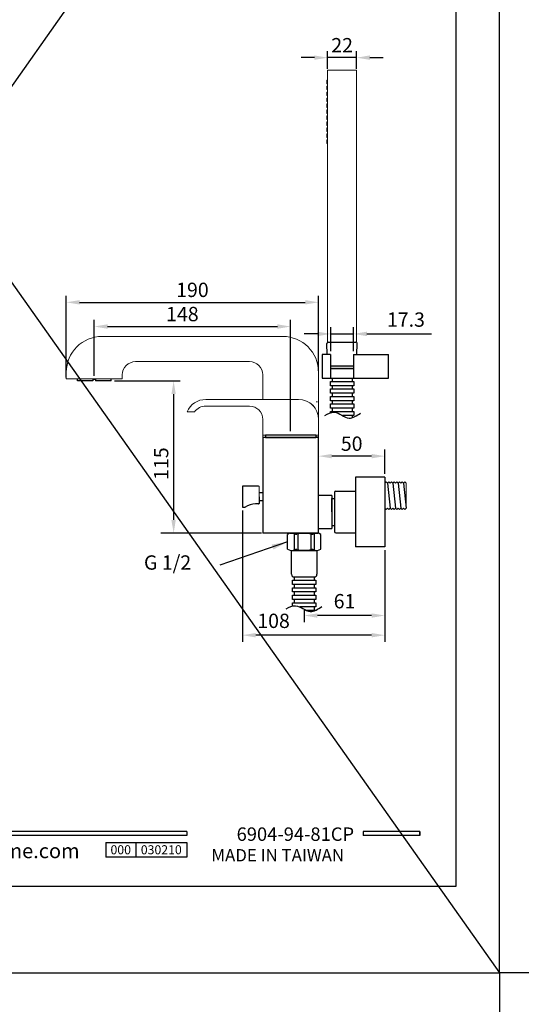
# Model space of a CAD drawing. Units: millimetres. Extents: x -1278 to 937, y 185 to 1703.
# Drawn here: x -61 to 34, y 1400 to 1586 of the extents above; entities that cross this region are included whole.
import ezdxf

# ---------------------------------------------------------------- set-up
doc = ezdxf.new("R2010")
doc.units = ezdxf.units.MM
for name, color, linetype in [('A1', 2, 'Continuous'), ('A5', 136, 'Continuous'), ('DIM', 6, 'Continuous')]:
    doc.layers.add(name, color=color, linetype=linetype)
doc.layers.add('圖紙邊界', color=1, linetype='Continuous', plot=False)
doc.styles.add('CHINA', font='simplex.shx', dxfattribs={"bigfont": 'chineset.shx'})
doc.styles.add('勝泰-2.7', font='simplex.shx', dxfattribs={"height": 2.7, "bigfont": 'chineset.shx'})
doc.dimstyles.get("Standard").update_dxf_attribs({"dimtxt": 0.18, "dimasz": 0.18, "dimexe": 0.18, "dimexo": 0.0625, "dimgap": 0.09, "dimtad": 0, "dimtih": 1, "dimtoh": 1, "dimdec": 4, "dimzin": 0, "dimdsep": 46, "dimtxsty": '勝泰-2.7', "dimcen": 0.09, "dimclrd": 256, "dimclre": 256, "dimclrt": 256, "dimadec": 1, "dimazin": 0, "dimtfac": 1, "dimtdec": 4, "dimtofl": 0, "dimtmove": 0, "dimatfit": 0, "dimfxl": 0, "dimtolj": 1, "dimtzin": 0, "dimlwd": -1, "dimlwe": -1, "dimarcsym": 0})
doc.dimstyles.new('正常', dxfattribs={"dimtxt": 2.7, "dimasz": 2.5, "dimexe": 1.25, "dimexo": 0.625, "dimgap": 1, "dimtad": 1, "dimdsep": 46, "dimtxsty": '勝泰-2.7', "dimcen": 2.5, "dimadec": 1, "dimazin": 0, "dimtfac": 1, "dimtmove": 0, "dimatfit": 3, "dimfxl": 0, "dimarcsym": 0})

# ---------------------------------------------------------------- blocks, each defined once
blk = doc.blocks.new('*D142')
at = {"layer": 'Defpoints', "color": 0, "transparency": 16777216}
for p in [(-4.67, 1532.35), (-52.2, 1519.18), (-4.67, 1519.18)]:
    blk.add_point(p, dxfattribs=at)
at = {"layer": 'DIM', "color": 0, "lineweight": -2, "transparency": 16777216}
for p, q in [((-52.2, 1519.8), (-52.2, 1533.6)), ((-4.67, 1519.8), (-4.67, 1533.6)), ((-49.7, 1532.35), (-7.17, 1532.35))]:
    blk.add_line(p, q, dxfattribs=at)
at = {"layer": 'DIM', "color": 0, "transparency": 16777216}
for points in [[(-49.7, 1532.77), (-49.7, 1531.94), (-52.2, 1532.35)], [(-7.17, 1532.77), (-7.17, 1531.94), (-4.67, 1532.35)]]:
    blk.add_solid(points, dxfattribs=at)
at = {"layer": 'DIM', "color": 0, "transparency": 16777216, "insert": (-28.43, 1534.7), "char_height": 2.7, "attachment_point": 5, "style": '勝泰-2.7'}
blk.add_mtext('{\\Fsimplex.shx,chineset.shx|c136;190}', dxfattribs=at)
blk = doc.blocks.new('*D143')
at = {"layer": 'Defpoints', "color": 0, "transparency": 16777216}
for p in [(-9.92, 1527.79), (-46.92, 1517.88), (-9.92, 1507.48)]:
    blk.add_point(p, dxfattribs=at)
at = {"layer": 'DIM', "color": 0, "lineweight": -2, "transparency": 16777216}
for p, q in [((-46.92, 1518.5), (-46.92, 1529.04)), ((-9.92, 1508.1), (-9.92, 1529.04)), ((-44.42, 1527.79), (-12.42, 1527.79))]:
    blk.add_line(p, q, dxfattribs=at)
at = {"layer": 'DIM', "color": 0, "transparency": 16777216}
for points in [[(-44.42, 1528.21), (-44.42, 1527.37), (-46.92, 1527.79)], [(-12.42, 1528.21), (-12.42, 1527.37), (-9.92, 1527.79)]]:
    blk.add_solid(points, dxfattribs=at)
at = {"layer": 'DIM', "color": 0, "transparency": 16777216, "insert": (-30.32, 1530.14), "char_height": 2.7, "attachment_point": 5, "style": '勝泰-2.7'}
blk.add_mtext('{\\Fsimplex.shx,chineset.shx|c136;148}', dxfattribs=at)
blk = doc.blocks.new('*D116')
at = {"layer": 'Defpoints', "color": 0, "transparency": 16777216}
for p in [(-43.75, 1517.55), (-31.97, 1488.85), (-15.33, 1488.85)]:
    blk.add_point(p, dxfattribs=at)
at = {"layer": 'DIM', "color": 0, "lineweight": -2, "transparency": 16777216}
for p, q in [((-43.12, 1517.55), (-30.72, 1517.55)), ((-31.97, 1515.05), (-31.97, 1491.35)), ((-15.95, 1488.85), (-33.22, 1488.85))]:
    blk.add_line(p, q, dxfattribs=at)
at = {"layer": 'DIM', "color": 0, "transparency": 16777216}
for points in [[(-32.39, 1515.05), (-31.56, 1515.05), (-31.97, 1517.55)], [(-32.39, 1491.35), (-31.56, 1491.35), (-31.97, 1488.85)]]:
    blk.add_solid(points, dxfattribs=at)
at = {"layer": 'DIM', "color": 0, "transparency": 16777216, "insert": (-34.32, 1501.96), "char_height": 2.7, "attachment_point": 5, "rotation": 90, "style": '勝泰-2.7'}
blk.add_mtext('{\\Fsimplex.shx,chineset.shx|c136;115}', dxfattribs=at)
blk = doc.blocks.new('*D133')
at = {"layer": 'Defpoints', "color": 0, "transparency": 16777216}
for p in [(-2.95, 1578.45), (-2.95, 1576.09), (2.5, 1576.09)]:
    blk.add_point(p, dxfattribs=at)
at = {"layer": 'DIM', "color": 0, "lineweight": -2, "transparency": 16777216}
for p, q in [((-2.95, 1576.71), (-2.95, 1579.7)), ((2.5, 1576.71), (2.5, 1579.7)), ((-5.45, 1578.45), (-7.95, 1578.45)), ((2.5, 1578.45), (-2.95, 1578.45)), ((5, 1578.45), (7.5, 1578.45))]:
    blk.add_line(p, q, dxfattribs=at)
at = {"layer": 'DIM', "color": 0, "transparency": 16777216}
for points in [[(-5.45, 1578.87), (-5.45, 1578.04), (-2.95, 1578.45)], [(5, 1578.87), (5, 1578.04), (2.5, 1578.45)]]:
    blk.add_solid(points, dxfattribs=at)
at = {"layer": 'DIM', "color": 0, "transparency": 16777216, "insert": (-0.22, 1580.8), "char_height": 2.7, "attachment_point": 5, "style": '勝泰-2.7'}
blk.add_mtext('{\\Fsimplex.shx,chineset.shx|c136;22}', dxfattribs=at)
blk = doc.blocks.new('*D135')
at = {"layer": 'Defpoints', "color": 0, "transparency": 16777216}
for p in [(-2.38, 1526.4), (-2.38, 1522.55), (1.94, 1522.55)]:
    blk.add_point(p, dxfattribs=at)
at = {"layer": 'DIM', "color": 0, "lineweight": -2, "transparency": 16777216}
for p, q in [((-2.38, 1523.18), (-2.38, 1527.65)), ((1.94, 1523.18), (1.94, 1527.65)), ((-4.88, 1526.4), (-7.38, 1526.4)), ((-2.38, 1526.4), (1.94, 1526.4)), ((4.44, 1526.4), (16.65, 1526.4))]:
    blk.add_line(p, q, dxfattribs=at)
at = {"layer": 'DIM', "color": 0, "transparency": 16777216}
for points in [[(-4.88, 1526.82), (-4.88, 1525.98), (-2.38, 1526.4)], [(4.44, 1526.82), (4.44, 1525.98), (1.94, 1526.4)]]:
    blk.add_solid(points, dxfattribs=at)
at = {"layer": 'DIM', "color": 0, "transparency": 16777216, "insert": (11.8, 1528.75), "char_height": 2.7, "attachment_point": 5, "style": '勝泰-2.7'}
blk.add_mtext('17.3', dxfattribs=at)
blk = doc.blocks.new('*D132')
at = {"layer": 'Defpoints', "color": 0, "transparency": 16777216}
for p in [(-4.67, 1503.37), (-4.67, 1503.37), (7.83, 1499.4)]:
    blk.add_point(p, dxfattribs=at)
at = {"layer": 'DIM', "color": 0, "lineweight": -2, "transparency": 16777216}
for p, q in [((-4.67, 1503.99), (-4.67, 1504.62)), ((7.83, 1500.02), (7.83, 1504.62)), ((5.33, 1503.37), (-2.17, 1503.37))]:
    blk.add_line(p, q, dxfattribs=at)
at = {"layer": 'DIM', "color": 0, "transparency": 16777216}
for points in [[(-2.17, 1503.79), (-2.17, 1502.95), (-4.67, 1503.37)], [(5.33, 1503.79), (5.33, 1502.95), (7.83, 1503.37)]]:
    blk.add_solid(points, dxfattribs=at)
at = {"layer": 'DIM', "color": 0, "transparency": 16777216, "insert": (1.58, 1505.72), "char_height": 2.7, "attachment_point": 5, "style": '勝泰-2.7'}
blk.add_mtext('{\\Fsimplex.shx,chineset.shx|c136;50}', dxfattribs=at)
blk = doc.blocks.new('*D128')
at = {"layer": 'Defpoints', "color": 0, "transparency": 16777216}
for p in [(-19.01, 1493.73), (7.83, 1486.31), (-19.01, 1469.64)]:
    blk.add_point(p, dxfattribs=at)
at = {"layer": 'DIM', "color": 0, "lineweight": -2, "transparency": 16777216}
for p, q in [((-19.01, 1493.1), (-19.01, 1468.39)), ((7.83, 1485.68), (7.83, 1468.39)), ((5.33, 1469.64), (-16.51, 1469.64))]:
    blk.add_line(p, q, dxfattribs=at)
at = {"layer": 'DIM', "color": 0, "transparency": 16777216}
for points in [[(-16.51, 1470.05), (-16.51, 1469.22), (-19.01, 1469.64)], [(5.33, 1470.05), (5.33, 1469.22), (7.83, 1469.64)]]:
    blk.add_solid(points, dxfattribs=at)
at = {"layer": 'DIM', "color": 0, "transparency": 16777216, "insert": (-13.14, 1471.99), "char_height": 2.7, "attachment_point": 5, "style": '勝泰-2.7'}
blk.add_mtext('108', dxfattribs=at)
blk = doc.blocks.new('*D130')
at = {"layer": 'Defpoints', "color": 0, "transparency": 16777216}
for p in [(7.83, 1486.31), (-7.37, 1474.96), (-7.37, 1473.34)]:
    blk.add_point(p, dxfattribs=at)
at = {"layer": 'DIM', "color": 0, "lineweight": -2, "transparency": 16777216}
for p, q in [((7.83, 1485.68), (7.83, 1472.09)), ((-7.37, 1474.34), (-7.37, 1472.09)), ((5.33, 1473.34), (-4.87, 1473.34))]:
    blk.add_line(p, q, dxfattribs=at)
at = {"layer": 'DIM', "color": 0, "transparency": 16777216}
for points in [[(-4.87, 1473.75), (-4.87, 1472.92), (-7.37, 1473.34)], [(5.33, 1473.75), (5.33, 1472.92), (7.83, 1473.34)]]:
    blk.add_solid(points, dxfattribs=at)
at = {"layer": 'DIM', "color": 0, "transparency": 16777216, "insert": (0.23, 1475.69), "char_height": 2.7, "attachment_point": 5, "style": '勝泰-2.7'}
blk.add_mtext('61', dxfattribs=at)

msp = doc.modelspace()

# ---------------------------------------------------------------- hatches: boundary and pattern name
at = {"layer": 'A1'}
msp.add_hatch(color=256, dxfattribs=at).paths.add_polyline_path([(-2.385, 1520.356), (-2.385, 1519.856), (1.94, 1519.856), (1.94, 1520.356)])

# ---------------------------------------------------------------- linework, layer by layer
for p, q in [((-29.482, 1432.664), (-129.172, 1432.664)), ((-29.482, 1432.664), (-29.482, 1431.872)), ((3.741, 1432.664), (3.741, 1431.872)), ((14.426, 1432.664), (3.741, 1432.664)), ((14.426, 1432.664), (14.426, 1431.872)), ((14.426, 1432.664), (14.426, 1431.872)), ((-29.482, 1431.872), (-129.172, 1431.872)), ((-44.769, 1430.606), (-44.769, 1427.807)), ((-44.769, 1430.606), (-29.482, 1430.606)), ((-39.111, 1430.606), (-39.111, 1427.807)), ((-29.482, 1430.606), (-29.482, 1427.807)), ((-29.482, 1430.606), (-29.482, 1427.807)), ((14.426, 1431.872), (3.741, 1431.872)), ((-29.482, 1427.807), (-44.769, 1427.807))]:
    msp.add_line(p, q)
at = {"ltscale": 3}
msp.add_line((14.426, 1431.872), (14.426, 1432.664), dxfattribs=at)
at = {"layer": 'A1', "lineweight": 15}
for p, q in [((2.503, 1576.087), (-2.947, 1576.087)), ((-2.947, 1576.087), (-2.947, 1524.837)), ((2.503, 1524.837), (2.503, 1576.087)), ((-3.072, 1573.585), (-3.072, 1574.185)), ((-3.022, 1574.235), (-2.947, 1574.235)), ((-2.947, 1573.535), (-3.022, 1573.535)), ((-3.072, 1572.46), (-3.072, 1573.06)), ((-3.072, 1571.335), (-3.072, 1571.935)), ((-3.022, 1573.11), (-2.947, 1573.11)), ((-2.947, 1572.41), (-3.022, 1572.41)), ((-3.022, 1571.985), (-2.947, 1571.985)), ((-3.072, 1570.21), (-3.072, 1570.81)), ((-3.072, 1569.085), (-3.072, 1569.685)), ((-2.947, 1571.285), (-3.022, 1571.285)), ((-3.022, 1570.86), (-2.947, 1570.86)), ((-2.947, 1570.16), (-3.022, 1570.16)), ((-3.022, 1569.735), (-2.947, 1569.735)), ((-3.072, 1567.96), (-3.072, 1568.56)), ((-2.947, 1569.035), (-3.022, 1569.035)), ((-3.022, 1568.61), (-2.947, 1568.61)), ((-2.947, 1567.91), (-3.022, 1567.91)), ((-3.072, 1566.835), (-3.072, 1567.435)), ((-3.072, 1565.71), (-3.072, 1566.31)), ((-3.022, 1567.485), (-2.947, 1567.485)), ((-2.947, 1566.785), (-3.022, 1566.785)), ((-3.022, 1566.36), (-2.947, 1566.36)), ((-3.072, 1564.585), (-3.072, 1565.185)), ((-3.072, 1563.46), (-3.072, 1564.06)), ((-2.947, 1565.66), (-3.022, 1565.66)), ((-3.022, 1565.235), (-2.947, 1565.235)), ((-2.947, 1564.535), (-3.022, 1564.535)), ((-3.022, 1564.11), (-2.947, 1564.11)), ((-3.072, 1562.335), (-3.072, 1562.935)), ((-2.947, 1563.41), (-3.022, 1563.41)), ((-3.022, 1562.985), (-2.947, 1562.985)), ((-2.947, 1562.285), (-3.022, 1562.285)), ((-11.397, 1525.929), (-45.447, 1525.929)), ((2.503, 1524.837), (-2.947, 1524.837)), ((-39.122, 1521.179), (-17.672, 1521.179)), ((-52.197, 1519.179), (-52.197, 1517.929)), ((-41.647, 1517.929), (-52.197, 1517.929)), ((-41.647, 1517.929), (-41.647, 1518.679)), ((-15.172, 1518.679), (-15.172, 1514.054)), ((-4.672, 1506.929), (-4.672, 1519.179)), ((-8.422, 1514.054), (-25.931, 1514.054)), ((-25.935, 1512.804), (-17.672, 1512.804)), ((-28.006, 1511.704), (-29.409, 1511.704)), ((-15.172, 1507.304), (-15.172, 1510.304)), ((-15.172, 1510.304), (-15.172, 1506.929)), ((-4.672, 1507.304), (-4.672, 1510.304)), ((-4.672, 1507.304), (-15.172, 1507.304)), ((-15.882, 1494.429), (-15.882, 1497.654)), ((8.078, 1498.542), (7.828, 1498.292)), ((8.328, 1498.292), (8.078, 1498.542)), ((8.578, 1498.542), (8.328, 1498.292)), ((8.828, 1498.292), (8.578, 1498.542)), ((9.078, 1498.542), (8.828, 1498.292)), ((9.328, 1498.292), (9.078, 1498.542)), ((9.578, 1498.542), (9.328, 1498.292)), ((9.828, 1498.292), (9.578, 1498.542)), ((10.078, 1498.542), (9.828, 1498.292)), ((10.328, 1498.292), (10.078, 1498.542)), ((10.578, 1498.542), (10.328, 1498.292)), ((10.828, 1498.292), (10.578, 1498.542)), ((11.078, 1498.542), (10.828, 1498.292)), ((11.328, 1498.292), (11.078, 1498.542)), ((11.578, 1498.542), (11.328, 1498.292)), ((11.828, 1498.292), (11.578, 1498.542)), ((11.828, 1498.292), (11.828, 1493.567)), ((8.078, 1493.317), (7.828, 1493.567)), ((8.328, 1493.567), (8.078, 1493.317)), ((8.578, 1493.317), (8.328, 1493.567)), ((8.828, 1493.567), (8.578, 1493.317)), ((9.078, 1493.317), (8.828, 1493.567)), ((9.328, 1493.567), (9.078, 1493.317)), ((9.578, 1493.317), (9.328, 1493.567)), ((9.828, 1493.567), (9.578, 1493.317)), ((10.078, 1493.317), (9.828, 1493.567)), ((10.328, 1493.567), (10.078, 1493.317)), ((10.578, 1493.317), (10.328, 1493.567)), ((10.828, 1493.567), (10.578, 1493.317)), ((11.078, 1493.317), (10.828, 1493.567)), ((11.328, 1493.567), (11.078, 1493.317)), ((11.578, 1493.317), (11.328, 1493.567)), ((11.828, 1493.567), (11.578, 1493.317))]:
    msp.add_line(p, q, dxfattribs=at)
at = {"layer": 'A1', "ltscale": 0.5}
for p, q in [((-3.01, 1522.552), (-3.08, 1524.579)), ((-2.83, 1524.837), (2.385, 1524.837)), ((2.566, 1522.552), (2.635, 1524.579)), ((-2.385, 1520.356), (1.94, 1520.356)), ((-2.385, 1519.856), (1.94, 1519.856)), ((-50.097, 1517.554), (-50.097, 1517.929)), ((-43.747, 1517.554), (-43.747, 1517.929)), ((-2.614, 1518.052), (2.17, 1518.052)), ((-2.115, 1518.052), (-2.115, 1517.438)), ((1.67, 1518.052), (1.67, 1517.438)), ((-2.115, 1517.438), (1.67, 1517.438)), ((-2.115, 1516.642), (-2.115, 1516.028)), ((-2.115, 1516.028), (1.67, 1516.028)), ((1.67, 1516.642), (1.67, 1516.028)), ((-2.115, 1515.231), (-2.115, 1514.617)), ((-2.115, 1514.617), (1.67, 1514.617)), ((-2.115, 1513.821), (-2.115, 1513.207)), ((1.67, 1515.231), (1.67, 1514.617)), ((1.67, 1513.821), (1.67, 1513.207)), ((-2.115, 1513.207), (1.67, 1513.207)), ((-2.115, 1512.41), (-2.115, 1511.796)), ((1.67, 1512.41), (1.67, 1511.796)), ((-2.115, 1511.796), (1.67, 1511.796)), ((1.67, 1511), (1.67, 1510.613)), ((-15.172, 1506.929), (-14.672, 1506.929)), ((-14.672, 1507.304), (-14.672, 1506.854)), ((-5.172, 1507.304), (-5.172, 1506.854)), ((-4.672, 1506.929), (-5.172, 1506.929)), ((7.828, 1499.399), (2.328, 1499.399)), ((7.828, 1499.399), (7.828, 1486.309)), ((-2.172, 1490.291), (-1.672, 1490.291)), ((-4.672, 1488.854), (-15.172, 1488.854)), ((-9.942, 1488.854), (-4.797, 1488.854)), ((7.828, 1486.309), (2.328, 1486.309)), ((-9.762, 1485.604), (-4.977, 1485.604)), ((-4.977, 1485.604), (-4.977, 1481.103)), ((-9.262, 1480.603), (-9.262, 1479.988)), ((-9.262, 1480.603), (-5.477, 1480.603)), ((-5.477, 1480.603), (-5.477, 1479.988)), ((-9.262, 1479.988), (-5.477, 1479.988)), ((-9.262, 1479.192), (-9.262, 1478.578)), ((-9.262, 1478.578), (-5.477, 1478.578)), ((-5.477, 1479.192), (-5.477, 1478.578)), ((-9.262, 1477.782), (-9.262, 1477.168)), ((-9.262, 1477.168), (-5.477, 1477.168)), ((-5.477, 1477.782), (-5.477, 1477.168)), ((-9.262, 1476.371), (-9.262, 1475.757)), ((-9.262, 1475.757), (-5.477, 1475.757)), ((-5.477, 1476.371), (-5.477, 1475.757)), ((-5.477, 1474.961), (-5.477, 1474.347)), ((-7.028, 1474.347), (-5.477, 1474.347))]:
    msp.add_line(p, q, dxfattribs=at)
at = {"layer": 'A1'}
for p, q in [((-2.385, 1522.552), (-3.972, 1522.552)), ((-3.972, 1522.552), (-3.972, 1518.052)), ((-2.385, 1522.552), (-2.385, 1518.052)), ((1.94, 1522.552), (1.94, 1518.052)), ((1.94, 1522.552), (8.528, 1522.552)), ((8.528, 1518.052), (8.528, 1522.552)), ((-3.972, 1518.052), (8.528, 1518.052)), ((-2.385, 1518.052), (1.94, 1518.052)), ((-15.172, 1506.854), (-15.172, 1488.854)), ((-4.672, 1506.854), (-15.172, 1506.854)), ((-14.672, 1506.854), (-5.172, 1506.854)), ((-4.672, 1488.854), (-4.672, 1506.854)), ((-2.172, 1495.979), (-4.672, 1495.979)), ((-4.672, 1489.729), (-2.172, 1489.729)), ((-10.495, 1485.854), (-10.495, 1488.604)), ((-9.998, 1488.854), (-9.62, 1488.854)), ((-9.762, 1488.854), (-4.977, 1488.854)), ((-9.247, 1488.738), (-9.247, 1485.72)), ((-8.594, 1488.719), (-8.594, 1485.739)), ((-6.145, 1488.719), (-6.145, 1485.739)), ((-5.492, 1488.738), (-5.492, 1485.72)), ((-4.741, 1488.854), (-5.12, 1488.854)), ((-4.672, 1488.854), (-4.797, 1488.854)), ((-4.245, 1485.854), (-4.245, 1488.604)), ((-9.762, 1485.604), (-4.977, 1485.604)), ((-6.008, 1485.604), (-8.731, 1485.604))]:
    msp.add_line(p, q, dxfattribs=at)
at = {"layer": 'A1', "ltscale": 10}
for p, q in [((-47.172, 1517.554), (-50.097, 1517.554)), ((-47.172, 1517.879), (-46.672, 1517.879)), ((-47.172, 1517.879), (-47.172, 1517.554)), ((-46.672, 1517.879), (-46.672, 1517.554)), ((-43.747, 1517.554), (-46.672, 1517.554)), ((-5.882, 1513.063), (-5.664, 1512.844)), ((-5.172, 1507.304), (-14.672, 1507.304)), ((-15.957, 1497.729), (-19.007, 1497.729)), ((8.328, 1498.292), (8.828, 1493.567)), ((9.328, 1498.292), (9.828, 1493.567)), ((10.328, 1498.292), (10.828, 1493.567)), ((11.328, 1498.292), (11.828, 1493.567)), ((-15.882, 1495.729), (-15.882, 1494.429)), ((-19.007, 1493.729), (-18.53, 1493.729)), ((-15.957, 1494.354), (-16.52, 1494.354)), ((-9.762, 1481.103), (-9.762, 1485.604))]:
    msp.add_line(p, q, dxfattribs=at)
at = {"layer": 'A1', "linetype": 'Continuous'}
for p, q in [((2.328, 1499.399), (2.328, 1486.309)), ((-2.172, 1492.854), (-2.172, 1495.416)), ((-2.172, 1495.416), (-1.672, 1495.416)), ((-1.672, 1496.541), (-1.672, 1489.166)), ((-1.422, 1496.791), (2.328, 1496.791)), ((-2.172, 1492.854), (-2.172, 1490.291)), ((-1.422, 1488.916), (2.328, 1488.916))]:
    msp.add_line(p, q, dxfattribs=at)
at = {"layer": 'A1', "ltscale": 2}
for p, q in [((-15.172, 1496.479), (-15.882, 1496.479)), ((-15.172, 1494.979), (-15.882, 1494.979))]:
    msp.add_line(p, q, dxfattribs=at)
at = {"layer": 'A1', "linetype": 'ByBlock'}
for p, q in [((-2.172, 1495.979), (-4.672, 1495.979)), ((-2.172, 1495.979), (-2.172, 1489.729)), ((-4.672, 1489.729), (-2.172, 1489.729))]:
    msp.add_line(p, q, dxfattribs=at)
at = {"layer": 'A1', "lineweight": 9}
for p, q in [((-4.742, 1488.854), (-9.998, 1488.854)), ((-5.12, 1488.854), (-9.62, 1488.854))]:
    msp.add_line(p, q, dxfattribs=at)
at = {"layer": 'A1', "ltscale": 0.5}
for points in [[(-2.408, 1517.438), (1.964, 1517.438), (1.964, 1516.642), (-2.408, 1516.642)], [(-2.408, 1516.028), (1.964, 1516.028), (1.964, 1515.232), (-2.408, 1515.232)], [(-2.408, 1514.617), (1.964, 1514.617), (1.964, 1513.821), (-2.408, 1513.821)], [(-2.408, 1513.207), (1.964, 1513.207), (1.964, 1512.411), (-2.408, 1512.411)], [(-9.556, 1479.988), (-5.183, 1479.988), (-5.183, 1479.193), (-9.556, 1479.193)], [(-9.556, 1478.578), (-5.183, 1478.578), (-5.183, 1477.782), (-9.556, 1477.782)], [(-9.556, 1477.168), (-5.183, 1477.168), (-5.183, 1476.372), (-9.556, 1476.372)]]:
    msp.add_lwpolyline(points, close=True, dxfattribs=at)
at = {"layer": 'A1', "flags": 128}
msp.add_lwpolyline([(-4.974, 1513.646), (-5.055, 1513.483)], dxfattribs=at)
at = {"layer": 'A1', "ltscale": 0.5}
for points in [[(-2.408, 1511.537), (-2.408, 1511.796), (1.964, 1511.796), (1.964, 1511), (-0.115, 1511)], [(-9.556, 1475.132), (-9.556, 1475.757), (-5.183, 1475.757), (-5.183, 1474.961), (-8.204, 1474.961)], [(-7.028, 1474.347), (-5.183, 1474.347), (-5.183, 1474.335)]]:
    msp.add_lwpolyline(points, dxfattribs=at)
at = {"layer": 'A1', "lineweight": 15}
for centre, radius, start, end in [((-3.022, 1574.185), 0.05, 90, 180), ((-3.022, 1573.585), 0.05, 180, 270), ((-3.022, 1573.06), 0.05, 90, 180), ((-3.022, 1572.46), 0.05, 180, 270), ((-3.022, 1571.935), 0.05, 90, 180), ((-3.022, 1571.335), 0.05, 180, 270), ((-3.022, 1570.81), 0.05, 90, 180), ((-3.022, 1570.21), 0.05, 180, 270), ((-3.022, 1569.685), 0.05, 90, 180), ((-3.022, 1569.085), 0.05, 180, 270), ((-3.022, 1568.56), 0.05, 90, 180), ((-3.022, 1567.96), 0.05, 180, 270), ((-3.022, 1567.435), 0.05, 90, 180), ((-3.022, 1566.835), 0.05, 180, 270), ((-3.022, 1566.31), 0.05, 90, 180), ((-3.022, 1565.71), 0.05, 180, 270), ((-3.022, 1565.185), 0.05, 90, 180), ((-3.022, 1564.585), 0.05, 180, 270), ((-3.022, 1564.06), 0.05, 90, 180), ((-3.022, 1563.46), 0.05, 180, 270), ((-3.022, 1562.935), 0.05, 90, 180), ((-3.022, 1562.335), 0.05, 180, 270), ((-45.447, 1519.179), 6.75, 90, 180), ((-11.422, 1519.179), 6.75, 0, 90), ((-39.147, 1518.679), 2.5, 90, 180), ((-17.672, 1518.679), 2.5, 0, 90), ((-25.931, 1510.304), 3.75, 90, 158.07866), ((-8.422, 1510.304), 3.75, 0, 90), ((-25.935, 1510.304), 2.5, 90, 145.9442), ((-17.672, 1510.304), 2.5, 0, 90), ((-15.957, 1497.654), 0.075, 0, 90)]:
    msp.add_arc(centre, radius, start, end, dxfattribs=at)
at = {"layer": 'A1', "ltscale": 0.5}
for centre, radius, start, end in [((-2.83, 1524.587), 0.25, 90, 181.96257), ((2.385, 1524.587), 0.25, 358.03743, 90), ((-5.477, 1481.103), 0.5, 270, 0)]:
    msp.add_arc(centre, radius, start, end, dxfattribs=at)
at = {"layer": 'A1', "ltscale": 10}
for centre, radius, start, end in [((105.977, 1495.729), 125, 179.08323, 180.91677), ((-18.53, 1493.804), 0.075, 270, 303.9491), ((-16.482, 1490.762), 3.593, 90.60063, 123.9491), ((-15.957, 1494.429), 0.075, 270, 0), ((-9.262, 1481.103), 0.5, 180, 270)]:
    msp.add_arc(centre, radius, start, end, dxfattribs=at)
at = {"layer": 'A1', "linetype": 'Continuous'}
for centre, start, end in [((-1.422, 1496.541), 90, 180), ((-1.422, 1489.166), 180, 270)]:
    msp.add_arc(centre, 0.25, start, end, dxfattribs=at)
at = {"layer": 'A1'}
for centre, radius, start, end in [((-9.762, 1487.656), 1.198, 64.40556, 127.68641), ((-8.92, 1489.413), 0.75, 244.40556, 284.05561), ((-7.37, 1483.219), 5.635, 75.94439, 104.05561), ((-5.819, 1489.413), 0.75, 255.94439, 295.59444), ((-4.977, 1487.656), 1.198, 52.31359, 115.59444), ((-9.762, 1486.802), 1.198, 232.31359, 295.59444), ((-8.92, 1485.045), 0.75, 75.94439, 115.59444), ((-7.37, 1491.239), 5.635, 255.94439, 284.05561), ((-5.819, 1485.045), 0.75, 64.40556, 104.05561), ((-4.977, 1486.802), 1.198, 244.40556, 307.68641)]:
    msp.add_arc(centre, radius, start, end, dxfattribs=at)
at = {"layer": 'A5', "ltscale": 10}
msp.add_lwpolyline([(-172.343, 1686.778), (21.194, 1686.778), (21.194, 1422.278), (-172.343, 1422.278)], close=True, dxfattribs=at)
at = {"layer": 'DIM'}
for p, q in [((-180.574, 1406.028), (29.426, 1703.028)), ((-180.574, 1703.028), (29.426, 1406.028))]:
    msp.add_line(p, q, dxfattribs=at)
at = {"layer": 'DIM', "color": 6, "ltscale": 0.5}
for p, q in [((-2.947, 1576.337), (-2.947, 1579.444)), ((2.503, 1576.337), (2.503, 1579.444)), ((-52.197, 1518.179), (-52.197, 1531.498)), ((-4.672, 1519.429), (-4.672, 1531.498)), ((-4.672, 1519.429), (-4.672, 1528.576)), ((-15.422, 1488.854), (-34.384, 1488.854))]:
    msp.add_line(p, q, dxfattribs=at)
at = {"layer": 'DIM'}
for points in [[(-3.484, 1511.047), (-1.686, 1511.638), (1.085, 1510.551), (3.267, 1511.49)], [(-10.792, 1474.597), (-8.993, 1475.188), (-6.223, 1474.101), (-4.04, 1475.039)]]:
    msp.add_spline(points, degree=3, dxfattribs=at)
at = {"layer": '圖紙邊界', "ltscale": 10}
for points in [[(-180.574, 1406.028), (29.426, 1406.028), (29.426, 1703.028), (-180.574, 1703.028)], [(29.426, 1109.028), (239.426, 1109.028), (239.426, 1406.028), (29.426, 1406.028)]]:
    msp.add_lwpolyline(points, close=True, dxfattribs=at)

# ---------------------------------------------------------------- texts
at = {"attachment_point": 9, "style": 'CHINA'}
for s, insert, char_height in [('6904-94-81CP', (2.034, 1430.091), 2.53334), ('{\\fArial|b0|i0|c0|p32;www.justime.com}', (-49.684, 1427.622), 2.76365), ('{\\fArial|b0|i0|c0|p32;MADE IN TAIWAN}', (0.159, 1427.006), 2.33068)]:
    msp.add_mtext(s, dxfattribs=dict(at, insert=insert, char_height=char_height))
at = {"ltscale": 2, "char_height": 1.7, "attachment_point": 5, "style": 'CHINA'}
for s, insert, width in [('{\\fArial|b0|i0|c0|p34;00\\fArial|b0|i0|c238|p34;0}', (-41.94, 1429.207), 5.65806), ('{\\fArial|b0|i0|c0|p34;030210}', (-34.297, 1429.207), 9.6289)]:
    msp.add_mtext(s, dxfattribs=dict(at, insert=insert, width=width))
at = {"layer": 'DIM', "insert": (-37.56, 1484.677), "char_height": 2.7, "attachment_point": 1, "style": 'CHINA'}
msp.add_mtext('G 1/2', dxfattribs=at)

# ---------------------------------------------------------------- dimensions: what is measured, and where the dimension line sits
at = {"layer": 'DIM'}
for base, p1, p2, text, picture, middle in [((-2.947, 1578.454), (2.503, 1576.087), (-2.947, 1576.087), '{\\Fsimplex.shx,chineset.shx|c136;22}', '*D133', (-0.222, 1578.454)), ((-9.922, 1527.79), (-46.922, 1517.879), (-9.922, 1507.479), '{\\Fsimplex.shx,chineset.shx|c136;148}', '*D143', (-30.318, 1527.79)), ((-2.385, 1526.399), (1.94, 1522.552), (-2.385, 1522.552), '17.3', '*D135', (11.797, 1526.399)), ((-19.007, 1469.637), (7.828, 1486.309), (-19.007, 1493.729), '108', '*D128', (-13.142, 1469.637)), ((-7.37, 1473.337), (7.828, 1486.309), (-7.37, 1474.961), '61', '*D130', (0.229, 1473.337))]:
    dim = msp.add_linear_dim(base=base, p1=p1, p2=p2, text=text, dimstyle='正常', dxfattribs=at)
    dim.commit()
    dim.dimension.update_dxf_attribs({"geometry": picture, "text_midpoint": middle, "dimtype": 160})
for base, p1, p2, text, picture, middle in [((-4.672, 1532.352), (-52.197, 1519.179), (-4.672, 1519.179), '{\\Fsimplex.shx,chineset.shx|c136;190}', '*D142', (-28.435, 1534.702)), ((-4.672, 1503.369), (7.828, 1499.399), (-4.672, 1503.369), '{\\Fsimplex.shx,chineset.shx|c136;50}', '*D132', (1.578, 1505.719))]:
    dim = msp.add_linear_dim(base=base, p1=p1, p2=p2, text=text, dimstyle='正常', dxfattribs=at)
    dim.commit()
    dim.dimension.update_dxf_attribs({"geometry": picture, "text_midpoint": middle})
dim = msp.add_linear_dim(base=(-31.972, 1488.854), p1=(-43.747, 1517.554), p2=(-15.328, 1488.854), angle=90, text='{\\Fsimplex.shx,chineset.shx|c136;115}', dimstyle='正常', dxfattribs=at)
dim.commit()
dim.dimension.update_dxf_attribs({"geometry": '*D116', "text_midpoint": (-31.972, 1501.965), "dimtype": 160})

# ---------------------------------------------------------------- leaders
at = {"layer": 'DIM', "ltscale": 0.5}
msp.add_leader([(-10.495, 1487.229), (-23.277, 1482.808)], dimstyle='Standard', override={"dimasz": 3, "dimgap": 1, "dimtad": 0, "dimdec": 2, "dimpost": '.0', "dimclrd": 6, "dimclre": 6, "dimclrt": 256, "dimtdec": 2, "dimtmove": 0}, dxfattribs=at)

doc.saveas('drawing.dxf')
